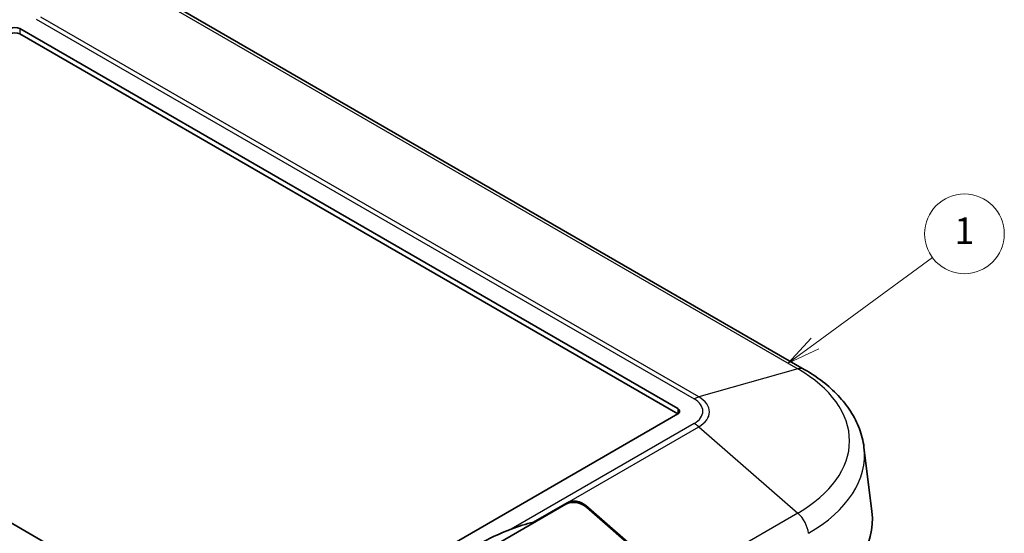
# Model space of a CAD drawing. Units: millimetres. Extents: x 14 to 2195, y 8 to 430.
# Drawn here: x 281 to 355, y 156 to 195 of the extents above; entities that cross this region are included whole.
import ezdxf

# ---------------------------------------------------------------- set-up
doc = ezdxf.new("R2010")
doc.units = ezdxf.units.MM
doc.layers.add('Symbol (TK)', color=100, linetype='Continuous', lineweight=18, true_color=0x00ff3f)
doc.layers.add('Visible (ISO)', color=7, linetype='Continuous', lineweight=35)
doc.layers.add('Visible Narrow (ISO)', color=7, linetype='Continuous', lineweight=25)
doc.styles.add('Note Text (TK2)', font='MS PGothic.ttf')

# ---------------------------------------------------------------- blocks, each defined once
blk = doc.blocks.new('バルーン2')
at = {"layer": 'Symbol (TK)', "color": 100, "true_color": 0x00ff40}
for p, q in [((341.044, 170.594), (349.875, 177.083)), ((340.748, 170.997), (339.03, 169.113)), ((341.044, 170.594), (339.03, 169.113)), ((339.03, 169.113), (341.34, 170.191))]:
    blk.add_line(p, q, dxfattribs=at)
at = {"layer": 'Symbol (TK)'}
blk.add_circle((352.284, 178.853), 3, dxfattribs=at)
at = {"layer": 'Symbol (TK)', "color": 7, "insert": (352.284, 178.829), "char_height": 2, "attachment_point": 5, "style": 'Note Text (TK2)'}
blk.add_mtext('1', dxfattribs=at)

msp = doc.modelspace()

# ---------------------------------------------------------------- linework, layer by layer
at = {"layer": 'Visible (ISO)'}
for p, q in [((340.2412, 168.6571), (290.7438, 197.2344)), ((281.2171, 194.2933), (330.7146, 165.7159)), ((281.2171, 193.885), (330.7146, 165.3077)), ((298.1877, 146.9365), (248.6902, 175.5139)), ((330.7146, 165.3077), (298.8948, 146.9365)), ((344.7296, 162.7966), (345.3235, 157.9592)), ((310.5568, 151.737), (322.2948, 158.5139)), ((319.8599, 157.1593), (322.4008, 158.6263)), ((323.8151, 158.4187), (330.5602, 152.5443)), ((323.8504, 158.2855), (330.4895, 152.5035)), ((319.8599, 157.1593), (319.8599, 157.1081))]:
    msp.add_line(p, q, dxfattribs=at)
for centre, major_axis, ratio, start_param, end_param in [((280.8636, 194.0892), (0.5, 0), 0.5773503, 0.7853982, 2.3561945), ((280.8636, 193.6809), (0.5, 0), 0.5773503, 0.7853982, 2.3561945), ((330.3611, 165.5118), (0.5, 0), 0.5773503, 5.4977871, 7.0685835), ((323.0726, 157.8365), (1.0776, -0.318), 0.6940697, 0.9874255, 2.5582218), ((323.108, 158.0105), (-0.9797, 0.2891), 0.6940697, 4.1290181, 5.6998145), ((330.3611, 157.3468), (15, 0), 0.5773503, 5.4977871, 6.353955), ((327.0862, 148.955), (16.0198, 0), 0.5773503, 2.1599541, 2.5524349)]:
    msp.add_ellipse(centre, major_axis=major_axis, ratio=ratio, start_param=start_param, end_param=end_param, dxfattribs=at)
msp.add_open_spline([(340.2412, 168.6571), (340.7298, 168.375), (341.1892, 168.0694), (342.0405, 167.4127), (342.4324, 167.0615), (343.1383, 166.3147), (343.4523, 165.919), (343.9898, 165.0861), (344.2131, 164.6488), (344.5539, 163.742), (344.6711, 163.2726), (344.7296, 162.7966)], degree=3, knots=[0, 0, 0, 0, 0.14292569, 0.14292569, 0.28585137, 0.28585137, 0.42877706, 0.42877706, 0.57170274, 0.57170274, 0.71462843, 0.71462843, 0.71462843, 0.71462843], dxfattribs=at)
msp.add_open_spline([(318.1846, 156.6448), (318.7344, 156.8569), (319.3032, 157.0373), (319.8599, 157.1593)], degree=3, dxfattribs=at)
at = {"layer": 'Visible Narrow (ISO)'}
for p, q in [((290.2551, 197.2733), (339.7526, 168.6959)), ((282.4544, 195.0076), (331.9519, 166.4302)), ((332.3003, 166.5811), (282.8029, 195.1585)), ((281.2171, 194.2933), (281.2171, 193.885)), ((339.7526, 168.6959), (332.3003, 166.5811)), ((330.7146, 165.7159), (330.7146, 165.3077)), ((331.9519, 164.5933), (318.1846, 156.6448)), ((322.4008, 158.6263), (332.3003, 164.3418)), ((332.3003, 164.3418), (339.7526, 157.8515)), ((322.4008, 158.6263), (322.4008, 158.5658)), ((323.8151, 158.3152), (323.8151, 158.4187)), ((339.7526, 157.8515), (330.5602, 152.5443))]:
    msp.add_line(p, q, dxfattribs=at)
for centre, major_axis, start_param, end_param in [((339.4912, 167.358), (0.75, 1.299), 0, 0.5364355), ((330.3611, 163.2737), (13.2816, 0), 5.4977871, 7.0685835), ((331.9519, 164.7972), (1, 1.7321), 0.5364355, 0.7853982), ((330.3611, 165.5118), (2.2497, 0), 5.4977871, 7.0685835), ((330.3611, 165.4614), (2.7425, 0), 5.4977871, 7.0685835), ((331.9519, 162.9603), (1, -1.7321), 2.1072318, 2.3561945), ((330.3611, 162.2086), (14.4046, 0), 5.4977871, 6.353955), ((339.4912, 156.8154), (0.75, -1.299), 0.8850668, 2.1072318)]:
    msp.add_ellipse(centre, major_axis=major_axis, ratio=0.5773503, start_param=start_param, end_param=end_param, dxfattribs=at)

# ---------------------------------------------------------------- block references
at = {"layer": 'Symbol (TK)'}
msp.add_blockref('バルーン2', (0, 0), dxfattribs=at)

doc.saveas('drawing.dxf')
